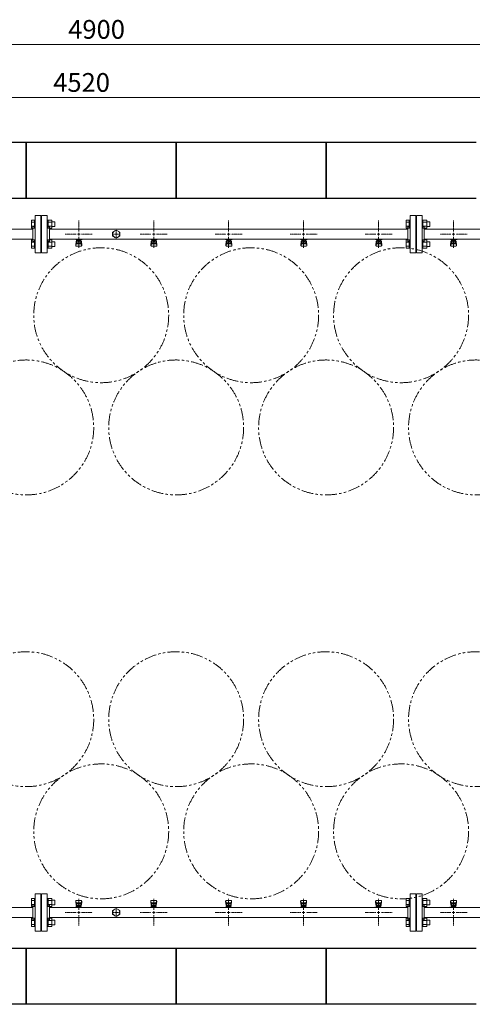
# Model space of a CAD drawing. Units: millimetres. Extents: x 6596 to 15397, y 7365 to 12481.
# Drawn here: x 9310 to 10518, y 9853 to 12481 of the extents above; entities that cross this region are included whole.
import ezdxf

# ---------------------------------------------------------------- set-up
doc = ezdxf.new("R2010")
doc.units = ezdxf.units.MM
for name, pattern in [('CENTER2', [1.125, 0.75, -0.125, 0.125, -0.125]), ('PHANTOM', [63.5, 31.75, -6.35, 6.35, -6.35, 6.35, -6.35]), ('実線', [0])]:
    doc.linetypes.add(name, pattern=pattern)
doc.layers.add('CSLAYER17', color=7, linetype='Continuous')
doc.layers.add('ガス管', color=7, linetype='Continuous')
doc.layers.add('図面枠', color=7, linetype='Continuous', lineweight=50)
doc.styles.get("Standard").update_dxf_attribs({"font": 'simplex.shx', "bigfont": 'bigfont.shx'})

msp = doc.modelspace()

# ---------------------------------------------------------------- linework, layer by layer
at = {"color": 7, "linetype": '実線', "lineweight": 9, "ltscale": 0.001}
for p, q in [((7107.6, 12414.7), (11947.6, 12414.7)), ((7257.6, 12273.1), (11717.6, 12273.1))]:
    msp.add_line(p, q, dxfattribs=at)
at = {"color": 3, "linetype": 'Continuous', "lineweight": 9}
for p, q in [((9341.3, 11923.9), (9341.3, 11945.8)), ((9341.3, 11945.8), (9349.3, 11945.8)), ((9341.3, 11940.4), (9349.3, 11940.4)), ((9341.3, 11929.4), (9349.3, 11929.4)), ((9349.3, 11923.9), (9349.3, 11945.9)), ((9349.3, 11945.9), (9351.6, 11945.9)), ((9351.6, 11945.9), (9351.6, 11923.9)), ((9385.9, 11945.9), (9383.6, 11945.9)), ((9383.6, 11945.9), (9383.6, 11923.9)), ((9385.9, 11923.9), (9385.9, 11945.9)), ((9395.9, 11945.8), (9385.9, 11945.8)), ((9395.9, 11940.4), (9385.9, 11940.4)), ((9395.9, 11929.4), (9385.9, 11929.4)), ((9395.9, 11923.9), (9395.9, 11945.9)), ((9404.3, 11940.9), (9395.9, 11940.9)), ((9404.3, 11928.9), (9395.9, 11928.9)), ((9404.3, 11928.9), (9404.3, 11940.9)), ((10341.3, 11923.9), (10341.3, 11945.8)), ((10341.3, 11945.8), (10349.3, 11945.8)), ((10341.3, 11940.4), (10349.3, 11940.4)), ((10341.3, 11929.4), (10349.3, 11929.4)), ((10349.3, 11923.9), (10349.3, 11945.9)), ((10349.3, 11945.9), (10351.6, 11945.9)), ((10351.6, 11945.9), (10351.6, 11923.9)), ((10385.9, 11945.9), (10383.6, 11945.9)), ((10383.6, 11945.9), (10383.6, 11923.9)), ((10385.9, 11923.9), (10385.9, 11945.9)), ((10395.9, 11945.8), (10385.9, 11945.8)), ((10395.9, 11940.4), (10385.9, 11940.4)), ((10395.9, 11929.4), (10385.9, 11929.4)), ((10395.9, 11923.9), (10395.9, 11945.9)), ((10404.3, 11940.9), (10395.9, 11940.9)), ((10404.3, 11928.9), (10395.9, 11928.9)), ((10404.3, 11928.9), (10404.3, 11940.9)), ((9341.3, 11923.9), (9349.3, 11923.9)), ((9349.3, 11923.9), (9351.6, 11923.9)), ((9385.9, 11923.9), (9383.6, 11923.9)), ((9395.9, 11923.9), (9385.9, 11923.9)), ((10341.3, 11923.9), (10349.3, 11923.9)), ((10349.3, 11923.9), (10351.6, 11923.9)), ((10385.9, 11923.9), (10383.6, 11923.9)), ((10395.9, 11923.9), (10385.9, 11923.9)), ((9341.3, 11870.9), (9341.3, 11892.8)), ((9341.3, 11892.8), (9349.3, 11892.8)), ((9341.3, 11887.3), (9349.3, 11887.3)), ((9341.3, 11876.4), (9349.3, 11876.4)), ((9349.3, 11870.8), (9349.3, 11892.8)), ((9349.3, 11892.8), (9351.6, 11892.8)), ((9351.6, 11892.8), (9351.6, 11870.8)), ((9385.9, 11892.8), (9383.6, 11892.8)), ((9383.6, 11892.8), (9383.6, 11870.8)), ((9385.9, 11870.8), (9385.9, 11892.8)), ((9395.9, 11892.8), (9385.9, 11892.8)), ((9395.9, 11887.3), (9385.9, 11887.3)), ((9395.9, 11876.4), (9385.9, 11876.4)), ((9395.9, 11870.8), (9395.9, 11892.8)), ((9404.3, 11887.8), (9395.9, 11887.8)), ((9404.3, 11875.8), (9395.9, 11875.8)), ((9404.3, 11875.8), (9404.3, 11887.8)), ((10341.3, 11870.9), (10341.3, 11892.8)), ((10341.3, 11892.8), (10349.3, 11892.8)), ((10341.3, 11887.3), (10349.3, 11887.3)), ((10341.3, 11876.4), (10349.3, 11876.4)), ((10349.3, 11870.8), (10349.3, 11892.8)), ((10349.3, 11892.8), (10351.6, 11892.8)), ((10351.6, 11892.8), (10351.6, 11870.8)), ((10385.9, 11892.8), (10383.6, 11892.8)), ((10383.6, 11892.8), (10383.6, 11870.8)), ((10385.9, 11870.8), (10385.9, 11892.8)), ((10395.9, 11892.8), (10385.9, 11892.8)), ((10395.9, 11887.3), (10385.9, 11887.3)), ((10395.9, 11876.4), (10385.9, 11876.4)), ((10395.9, 11870.8), (10395.9, 11892.8)), ((10404.3, 11887.8), (10395.9, 11887.8)), ((10404.3, 11875.8), (10395.9, 11875.8)), ((10404.3, 11875.8), (10404.3, 11887.8)), ((9341.3, 11870.9), (9349.3, 11870.9)), ((9349.3, 11870.8), (9351.6, 11870.8)), ((9385.9, 11870.8), (9383.6, 11870.8)), ((9395.9, 11870.9), (9385.9, 11870.9)), ((10341.3, 11870.9), (10349.3, 11870.9)), ((10349.3, 11870.8), (10351.6, 11870.8)), ((10385.9, 11870.8), (10383.6, 11870.8)), ((10395.9, 11870.9), (10385.9, 11870.9)), ((9341.3, 10113.9), (9341.3, 10135.8)), ((9341.3, 10135.8), (9349.3, 10135.8)), ((9341.3, 10130.4), (9349.3, 10130.4)), ((9341.3, 10119.4), (9349.3, 10119.4)), ((9349.3, 10113.9), (9349.3, 10135.9)), ((9349.3, 10135.9), (9351.6, 10135.9)), ((9351.6, 10135.9), (9351.6, 10113.9)), ((9385.9, 10135.9), (9383.6, 10135.9)), ((9383.6, 10135.9), (9383.6, 10113.9)), ((9385.9, 10113.9), (9385.9, 10135.9)), ((9395.9, 10135.8), (9385.9, 10135.8)), ((9395.9, 10130.4), (9385.9, 10130.4)), ((9395.9, 10119.4), (9385.9, 10119.4)), ((9395.9, 10113.9), (9395.9, 10135.9)), ((9404.3, 10130.9), (9395.9, 10130.9)), ((9404.3, 10118.9), (9395.9, 10118.9)), ((9404.3, 10118.9), (9404.3, 10130.9)), ((10341.3, 10113.9), (10341.3, 10135.8)), ((10341.3, 10135.8), (10349.3, 10135.8)), ((10341.3, 10130.4), (10349.3, 10130.4)), ((10341.3, 10119.4), (10349.3, 10119.4)), ((10349.3, 10113.9), (10349.3, 10135.9)), ((10349.3, 10135.9), (10351.6, 10135.9)), ((10351.6, 10135.9), (10351.6, 10113.9)), ((10385.9, 10135.9), (10383.6, 10135.9)), ((10383.6, 10135.9), (10383.6, 10113.9)), ((10385.9, 10113.9), (10385.9, 10135.9)), ((10395.9, 10135.8), (10385.9, 10135.8)), ((10395.9, 10130.4), (10385.9, 10130.4)), ((10395.9, 10119.4), (10385.9, 10119.4)), ((10395.9, 10113.9), (10395.9, 10135.9)), ((10404.3, 10130.9), (10395.9, 10130.9)), ((10404.3, 10118.9), (10395.9, 10118.9)), ((10404.3, 10118.9), (10404.3, 10130.9)), ((9341.3, 10113.9), (9349.3, 10113.9)), ((9349.3, 10113.9), (9351.6, 10113.9)), ((9385.9, 10113.9), (9383.6, 10113.9)), ((9395.9, 10113.9), (9385.9, 10113.9)), ((10341.3, 10113.9), (10349.3, 10113.9)), ((10349.3, 10113.9), (10351.6, 10113.9)), ((10385.9, 10113.9), (10383.6, 10113.9)), ((10395.9, 10113.9), (10385.9, 10113.9)), ((9341.3, 10060.9), (9341.3, 10082.8)), ((9341.3, 10082.8), (9349.3, 10082.8)), ((9341.3, 10077.3), (9349.3, 10077.3)), ((9341.3, 10066.4), (9349.3, 10066.4)), ((9349.3, 10060.8), (9349.3, 10082.8)), ((9349.3, 10082.8), (9351.6, 10082.8)), ((9351.6, 10082.8), (9351.6, 10060.8)), ((9385.9, 10082.8), (9383.6, 10082.8)), ((9383.6, 10082.8), (9383.6, 10060.8)), ((9385.9, 10060.8), (9385.9, 10082.8)), ((9395.9, 10082.8), (9385.9, 10082.8)), ((9395.9, 10077.3), (9385.9, 10077.3)), ((9395.9, 10066.4), (9385.9, 10066.4)), ((9395.9, 10060.8), (9395.9, 10082.8)), ((9404.3, 10077.8), (9395.9, 10077.8)), ((9404.3, 10065.8), (9395.9, 10065.8)), ((9404.3, 10065.8), (9404.3, 10077.8)), ((10341.3, 10060.9), (10341.3, 10082.8)), ((10341.3, 10082.8), (10349.3, 10082.8)), ((10341.3, 10077.3), (10349.3, 10077.3)), ((10341.3, 10066.4), (10349.3, 10066.4)), ((10349.3, 10060.8), (10349.3, 10082.8)), ((10349.3, 10082.8), (10351.6, 10082.8)), ((10351.6, 10082.8), (10351.6, 10060.8)), ((10385.9, 10082.8), (10383.6, 10082.8)), ((10383.6, 10082.8), (10383.6, 10060.8)), ((10385.9, 10060.8), (10385.9, 10082.8)), ((10395.9, 10082.8), (10385.9, 10082.8)), ((10395.9, 10077.3), (10385.9, 10077.3)), ((10395.9, 10066.4), (10385.9, 10066.4)), ((10395.9, 10060.8), (10395.9, 10082.8)), ((10404.3, 10077.8), (10395.9, 10077.8)), ((10404.3, 10065.8), (10395.9, 10065.8)), ((10404.3, 10065.8), (10404.3, 10077.8)), ((9341.3, 10060.9), (9349.3, 10060.9)), ((9349.3, 10060.8), (9351.6, 10060.8)), ((9385.9, 10060.8), (9383.6, 10060.8)), ((9395.9, 10060.9), (9385.9, 10060.9)), ((10341.3, 10060.9), (10349.3, 10060.9)), ((10349.3, 10060.8), (10351.6, 10060.8)), ((10385.9, 10060.8), (10383.6, 10060.8)), ((10395.9, 10060.9), (10385.9, 10060.9))]:
    msp.add_line(p, q, dxfattribs=at)
at = {"color": 7, "linetype": 'PHANTOM', "lineweight": 9}
for centre in [(9527.6, 11692), (9927.6, 11692), (10327.6, 11692), (9327.6, 11392.6), (9727.6, 11392.6), (10127.6, 11392.6), (10527.6, 11392.6), (9327.6, 10614.1), (9727.6, 10614.1), (10127.6, 10614.1), (10527.6, 10614.1), (9527.6, 10314.8), (9927.6, 10314.8), (10327.6, 10314.8)]:
    msp.add_circle(centre, 180, dxfattribs=at)
at = {"layer": 'CSLAYER17', "color": 3, "lineweight": 9}
for p, q in [((9459.6, 11893.8), (9459.6, 11894.8)), ((9477.2, 11893.8), (9459.6, 11893.8)), ((9459.6, 11879.5), (9460.6, 11888.4)), ((9459.6, 11877.9), (9459.6, 11879.5)), ((9460.1, 11877.3), (9461, 11882.4)), ((9460.6, 11893.8), (9460.6, 11894.8)), ((9460.6, 11884), (9460.6, 11888.3)), ((9461.1, 11876.4), (9474.1, 11876.4)), ((9462.1, 11885.5), (9462.1, 11893.8)), ((9462.1, 11889.8), (9462.1, 11889.8)), ((9462.1, 11885.5), (9473.1, 11885.5)), ((9462.1, 11882.5), (9473.1, 11882.5)), ((9463, 11889.6), (9463, 11893.8)), ((9472.2, 11892.8), (9463, 11892.8)), ((9472.2, 11889.6), (9463, 11889.6)), ((9465.2, 11888.6), (9465.2, 11889.6)), ((9470, 11888.6), (9465.2, 11888.6)), ((9465.3, 11889.6), (9465.3, 11892.8)), ((9465.6, 11894.8), (9465.6, 11893.8)), ((9469.9, 11889.6), (9469.9, 11892.8)), ((9470, 11888.6), (9470, 11889.6)), ((9472.2, 11889.6), (9472.2, 11893.8)), ((9473.1, 11885.5), (9473.1, 11893.8)), ((9473.1, 11889.8), (9473.1, 11889.8)), ((9473.6, 11894.8), (9473.6, 11893.8)), ((9475.1, 11877.3), (9474.3, 11882.4)), ((9475.6, 11879.5), (9474.6, 11888.4)), ((9474.6, 11884), (9474.6, 11888.3)), ((9475.6, 11877.9), (9475.6, 11879.5)), ((9477.2, 11894.8), (9477.2, 11893.8)), ((9677.2, 11893.8), (9659.6, 11893.8)), ((9660.3, 11893.8), (9660.3, 11894.8)), ((9660.3, 11879.5), (9661.3, 11888.4)), ((9660.3, 11877.9), (9660.3, 11879.5)), ((9660.8, 11877.3), (9661.7, 11882.4)), ((9661.3, 11893.8), (9661.3, 11894.8)), ((9661.3, 11884), (9661.3, 11888.3)), ((9661.8, 11876.4), (9674.8, 11876.4)), ((9662.8, 11885.5), (9662.8, 11893.8)), ((9662.8, 11889.8), (9662.8, 11889.8)), ((9662.8, 11885.5), (9673.8, 11885.5)), ((9662.8, 11882.5), (9673.8, 11882.5)), ((9663.7, 11889.6), (9663.7, 11893.8)), ((9672.9, 11892.8), (9663.7, 11892.8)), ((9672.9, 11889.6), (9663.7, 11889.6)), ((9665.9, 11888.6), (9665.9, 11889.6)), ((9670.7, 11888.6), (9665.9, 11888.6)), ((9666, 11889.6), (9666, 11892.8)), ((9666.3, 11894.8), (9666.3, 11893.8)), ((9670.6, 11889.6), (9670.6, 11892.8)), ((9670.7, 11888.6), (9670.7, 11889.6)), ((9672.9, 11889.6), (9672.9, 11893.8)), ((9673.8, 11885.5), (9673.8, 11893.8)), ((9673.8, 11889.8), (9673.8, 11889.8)), ((9674.3, 11894.8), (9674.3, 11893.8)), ((9675.8, 11877.3), (9674.9, 11882.4)), ((9676.3, 11879.5), (9675.3, 11888.4)), ((9675.3, 11884), (9675.3, 11888.3)), ((9676.3, 11877.9), (9676.3, 11879.5)), ((9677.2, 11894.8), (9677.2, 11893.8)), ((9877.2, 11893.8), (9859.6, 11893.8)), ((9860.3, 11893.8), (9860.3, 11894.8)), ((9860.3, 11879.5), (9861.3, 11888.4)), ((9860.3, 11877.9), (9860.3, 11879.5)), ((9860.8, 11877.3), (9861.7, 11882.4)), ((9861.3, 11893.8), (9861.3, 11894.8)), ((9861.3, 11884), (9861.3, 11888.3)), ((9861.8, 11876.4), (9874.8, 11876.4)), ((9862.8, 11885.5), (9862.8, 11893.8)), ((9862.8, 11889.8), (9862.8, 11889.8)), ((9862.8, 11885.5), (9873.8, 11885.5)), ((9862.8, 11882.5), (9873.8, 11882.5)), ((9863.7, 11889.6), (9863.7, 11893.8)), ((9872.9, 11892.8), (9863.7, 11892.8)), ((9872.9, 11889.6), (9863.7, 11889.6)), ((9865.9, 11888.6), (9865.9, 11889.6)), ((9870.7, 11888.6), (9865.9, 11888.6)), ((9866, 11889.6), (9866, 11892.8)), ((9866.3, 11894.8), (9866.3, 11893.8)), ((9870.6, 11889.6), (9870.6, 11892.8)), ((9870.7, 11888.6), (9870.7, 11889.6)), ((9872.9, 11889.6), (9872.9, 11893.8)), ((9873.8, 11885.5), (9873.8, 11893.8)), ((9873.8, 11889.8), (9873.8, 11889.8)), ((9874.3, 11894.8), (9874.3, 11893.8)), ((9875.8, 11877.3), (9874.9, 11882.4)), ((9876.3, 11879.5), (9875.3, 11888.4)), ((9875.3, 11884), (9875.3, 11888.3)), ((9876.3, 11877.9), (9876.3, 11879.5)), ((9877.2, 11894.8), (9877.2, 11893.8)), ((10077.2, 11893.8), (10059.6, 11893.8)), ((10060.3, 11893.8), (10060.3, 11894.8)), ((10060.3, 11879.5), (10061.3, 11888.4)), ((10060.3, 11877.9), (10060.3, 11879.5)), ((10060.8, 11877.3), (10061.7, 11882.4)), ((10061.3, 11893.8), (10061.3, 11894.8)), ((10061.3, 11884), (10061.3, 11888.3)), ((10061.8, 11876.4), (10074.8, 11876.4)), ((10062.8, 11885.5), (10062.8, 11893.8)), ((10062.8, 11889.8), (10062.8, 11889.8)), ((10062.8, 11885.5), (10073.8, 11885.5)), ((10062.8, 11882.5), (10073.8, 11882.5)), ((10063.7, 11889.6), (10063.7, 11893.8)), ((10072.9, 11892.8), (10063.7, 11892.8)), ((10072.9, 11889.6), (10063.7, 11889.6)), ((10065.9, 11888.6), (10065.9, 11889.6)), ((10070.7, 11888.6), (10065.9, 11888.6)), ((10066, 11889.6), (10066, 11892.8)), ((10066.3, 11894.8), (10066.3, 11893.8)), ((10070.6, 11889.6), (10070.6, 11892.8)), ((10070.7, 11888.6), (10070.7, 11889.6)), ((10072.9, 11889.6), (10072.9, 11893.8)), ((10073.8, 11885.5), (10073.8, 11893.8)), ((10073.8, 11889.8), (10073.8, 11889.8)), ((10074.3, 11894.8), (10074.3, 11893.8)), ((10075.8, 11877.3), (10074.9, 11882.4)), ((10076.3, 11879.5), (10075.3, 11888.4)), ((10075.3, 11884), (10075.3, 11888.3)), ((10076.3, 11877.9), (10076.3, 11879.5)), ((10077.2, 11894.8), (10077.2, 11893.8)), ((10277.2, 11893.8), (10259.6, 11893.8)), ((10260.3, 11893.8), (10260.3, 11894.8)), ((10260.3, 11879.5), (10261.3, 11888.4)), ((10260.3, 11877.9), (10260.3, 11879.5)), ((10260.8, 11877.3), (10261.7, 11882.4)), ((10261.3, 11893.8), (10261.3, 11894.8)), ((10261.3, 11884), (10261.3, 11888.3)), ((10261.8, 11876.4), (10274.8, 11876.4)), ((10262.8, 11885.5), (10262.8, 11893.8)), ((10262.8, 11889.8), (10262.8, 11889.8)), ((10262.8, 11885.5), (10273.8, 11885.5)), ((10262.8, 11882.5), (10273.8, 11882.5)), ((10263.7, 11889.6), (10263.7, 11893.8)), ((10272.9, 11892.8), (10263.7, 11892.8)), ((10272.9, 11889.6), (10263.7, 11889.6)), ((10265.9, 11888.6), (10265.9, 11889.6)), ((10270.7, 11888.6), (10265.9, 11888.6)), ((10266, 11889.6), (10266, 11892.8)), ((10266.3, 11894.8), (10266.3, 11893.8)), ((10270.6, 11889.6), (10270.6, 11892.8)), ((10270.7, 11888.6), (10270.7, 11889.6)), ((10272.9, 11889.6), (10272.9, 11893.8)), ((10273.8, 11885.5), (10273.8, 11893.8)), ((10273.8, 11889.8), (10273.8, 11889.8)), ((10274.3, 11894.8), (10274.3, 11893.8)), ((10275.8, 11877.3), (10274.9, 11882.4)), ((10276.3, 11879.5), (10275.3, 11888.4)), ((10275.3, 11884), (10275.3, 11888.3)), ((10276.3, 11877.9), (10276.3, 11879.5)), ((10277.2, 11894.8), (10277.2, 11893.8)), ((10459.6, 11893.8), (10459.6, 11894.8)), ((10477.2, 11893.8), (10459.6, 11893.8)), ((10459.6, 11879.5), (10460.6, 11888.4)), ((10459.6, 11877.9), (10459.6, 11879.5)), ((10460.1, 11877.3), (10461, 11882.4)), ((10460.6, 11893.8), (10460.6, 11894.8)), ((10460.6, 11884), (10460.6, 11888.3)), ((10461.1, 11876.4), (10474.1, 11876.4)), ((10462.1, 11885.5), (10462.1, 11893.8)), ((10462.1, 11889.8), (10462.1, 11889.8)), ((10462.1, 11885.5), (10473.1, 11885.5)), ((10462.1, 11882.5), (10473.1, 11882.5)), ((10463, 11889.6), (10463, 11893.8)), ((10472.2, 11892.8), (10463, 11892.8)), ((10472.2, 11889.6), (10463, 11889.6)), ((10465.2, 11888.6), (10465.2, 11889.6)), ((10470, 11888.6), (10465.2, 11888.6)), ((10465.3, 11889.6), (10465.3, 11892.8)), ((10465.6, 11894.8), (10465.6, 11893.8)), ((10469.9, 11889.6), (10469.9, 11892.8)), ((10470, 11888.6), (10470, 11889.6)), ((10472.2, 11889.6), (10472.2, 11893.8)), ((10473.1, 11885.5), (10473.1, 11893.8)), ((10473.1, 11889.8), (10473.1, 11889.8)), ((10473.6, 11894.8), (10473.6, 11893.8)), ((10475.1, 11877.3), (10474.3, 11882.4)), ((10475.6, 11879.5), (10474.6, 11888.4)), ((10474.6, 11884), (10474.6, 11888.3)), ((10475.6, 11877.9), (10475.6, 11879.5)), ((10477.2, 11894.8), (10477.2, 11893.8)), ((9459.6, 10128.9), (9459.6, 10127.3)), ((9459.6, 10127.3), (9460.6, 10118.3)), ((9460.1, 10129.4), (9461, 10124.3)), ((9460.6, 10122.7), (9460.6, 10118.5)), ((9474.1, 10130.4), (9461.1, 10130.4)), ((9473.1, 10124.2), (9462.1, 10124.2)), ((9473.1, 10121.2), (9462.1, 10121.2)), ((9462.1, 10121.2), (9462.1, 10113)), ((9462.1, 10117), (9462.1, 10117)), ((9463, 10117.2), (9472.2, 10117.2)), ((9463, 10117.2), (9463, 10113)), ((9465.2, 10118.2), (9470, 10118.2)), ((9465.2, 10118.2), (9465.2, 10117.2)), ((9465.3, 10117.2), (9465.3, 10114)), ((9469.9, 10117.2), (9469.9, 10114)), ((9470, 10118.2), (9470, 10117.2)), ((9472.2, 10117.2), (9472.2, 10113)), ((9473.1, 10121.2), (9473.1, 10113)), ((9473.1, 10117), (9473.1, 10117)), ((9475.1, 10129.4), (9474.3, 10124.3)), ((9475.6, 10127.3), (9474.6, 10118.3)), ((9474.6, 10122.7), (9474.6, 10118.5)), ((9475.6, 10128.9), (9475.6, 10127.3)), ((9659.6, 10128.9), (9659.6, 10127.3)), ((9659.6, 10127.3), (9660.6, 10118.3)), ((9660.1, 10129.4), (9661, 10124.3)), ((9660.6, 10122.7), (9660.6, 10118.5)), ((9674.1, 10130.4), (9661.1, 10130.4)), ((9673.1, 10124.2), (9662.1, 10124.2)), ((9673.1, 10121.2), (9662.1, 10121.2)), ((9662.1, 10121.2), (9662.1, 10113)), ((9662.1, 10117), (9662.1, 10117)), ((9663, 10117.2), (9672.2, 10117.2)), ((9663, 10117.2), (9663, 10113)), ((9665.2, 10118.2), (9670, 10118.2)), ((9665.2, 10118.2), (9665.2, 10117.2)), ((9665.3, 10117.2), (9665.3, 10114)), ((9669.9, 10117.2), (9669.9, 10114)), ((9670, 10118.2), (9670, 10117.2)), ((9672.2, 10117.2), (9672.2, 10113)), ((9673.1, 10121.2), (9673.1, 10113)), ((9673.1, 10117), (9673.1, 10117)), ((9675.1, 10129.4), (9674.3, 10124.3)), ((9675.6, 10127.3), (9674.6, 10118.3)), ((9674.6, 10122.7), (9674.6, 10118.5)), ((9675.6, 10128.9), (9675.6, 10127.3)), ((9859.6, 10128.9), (9859.6, 10127.3)), ((9859.6, 10127.3), (9860.6, 10118.3)), ((9860.1, 10129.4), (9861, 10124.3)), ((9860.6, 10122.7), (9860.6, 10118.5)), ((9874.1, 10130.4), (9861.1, 10130.4)), ((9873.1, 10124.2), (9862.1, 10124.2)), ((9873.1, 10121.2), (9862.1, 10121.2)), ((9862.1, 10121.2), (9862.1, 10113)), ((9862.1, 10117), (9862.1, 10117)), ((9863, 10117.2), (9872.2, 10117.2)), ((9863, 10117.2), (9863, 10113)), ((9865.2, 10118.2), (9870, 10118.2)), ((9865.2, 10118.2), (9865.2, 10117.2)), ((9865.3, 10117.2), (9865.3, 10114)), ((9869.9, 10117.2), (9869.9, 10114)), ((9870, 10118.2), (9870, 10117.2)), ((9872.2, 10117.2), (9872.2, 10113)), ((9873.1, 10121.2), (9873.1, 10113)), ((9873.1, 10117), (9873.1, 10117)), ((9875.1, 10129.4), (9874.3, 10124.3)), ((9875.6, 10127.3), (9874.6, 10118.3)), ((9874.6, 10122.7), (9874.6, 10118.5)), ((9875.6, 10128.9), (9875.6, 10127.3)), ((10059.6, 10128.9), (10059.6, 10127.3)), ((10059.6, 10127.3), (10060.6, 10118.3)), ((10060.1, 10129.4), (10061, 10124.3)), ((10060.6, 10122.7), (10060.6, 10118.5)), ((10074.1, 10130.4), (10061.1, 10130.4)), ((10073.1, 10124.2), (10062.1, 10124.2)), ((10073.1, 10121.2), (10062.1, 10121.2)), ((10062.1, 10121.2), (10062.1, 10113)), ((10062.1, 10117), (10062.1, 10117)), ((10063, 10117.2), (10072.2, 10117.2)), ((10063, 10117.2), (10063, 10113)), ((10065.2, 10118.2), (10070, 10118.2)), ((10065.2, 10118.2), (10065.2, 10117.2)), ((10065.3, 10117.2), (10065.3, 10114)), ((10069.9, 10117.2), (10069.9, 10114)), ((10070, 10118.2), (10070, 10117.2)), ((10072.2, 10117.2), (10072.2, 10113)), ((10073.1, 10121.2), (10073.1, 10113)), ((10073.1, 10117), (10073.1, 10117)), ((10075.1, 10129.4), (10074.3, 10124.3)), ((10075.6, 10127.3), (10074.6, 10118.3)), ((10074.6, 10122.7), (10074.6, 10118.5)), ((10075.6, 10128.9), (10075.6, 10127.3)), ((10259.6, 10128.9), (10259.6, 10127.3)), ((10259.6, 10127.3), (10260.6, 10118.3)), ((10260.1, 10129.4), (10261, 10124.3)), ((10260.6, 10122.7), (10260.6, 10118.5)), ((10274.1, 10130.4), (10261.1, 10130.4)), ((10273.1, 10124.2), (10262.1, 10124.2)), ((10273.1, 10121.2), (10262.1, 10121.2)), ((10262.1, 10121.2), (10262.1, 10113)), ((10262.1, 10117), (10262.1, 10117)), ((10263, 10117.2), (10272.2, 10117.2)), ((10263, 10117.2), (10263, 10113)), ((10265.2, 10118.2), (10270, 10118.2)), ((10265.2, 10118.2), (10265.2, 10117.2)), ((10265.3, 10117.2), (10265.3, 10114)), ((10269.9, 10117.2), (10269.9, 10114)), ((10270, 10118.2), (10270, 10117.2)), ((10272.2, 10117.2), (10272.2, 10113)), ((10273.1, 10121.2), (10273.1, 10113)), ((10273.1, 10117), (10273.1, 10117)), ((10275.1, 10129.4), (10274.3, 10124.3)), ((10275.6, 10127.3), (10274.6, 10118.3)), ((10274.6, 10122.7), (10274.6, 10118.5)), ((10275.6, 10128.9), (10275.6, 10127.3)), ((10459.6, 10128.9), (10459.6, 10127.3)), ((10459.6, 10127.3), (10460.6, 10118.3)), ((10460.1, 10129.4), (10461, 10124.3)), ((10460.6, 10122.7), (10460.6, 10118.5)), ((10474.1, 10130.4), (10461.1, 10130.4)), ((10473.1, 10124.2), (10462.1, 10124.2)), ((10473.1, 10121.2), (10462.1, 10121.2)), ((10462.1, 10121.2), (10462.1, 10113)), ((10462.1, 10117), (10462.1, 10117)), ((10463, 10117.2), (10472.2, 10117.2)), ((10463, 10117.2), (10463, 10113)), ((10465.2, 10118.2), (10470, 10118.2)), ((10465.2, 10118.2), (10465.2, 10117.2)), ((10465.3, 10117.2), (10465.3, 10114)), ((10469.9, 10117.2), (10469.9, 10114)), ((10470, 10118.2), (10470, 10117.2)), ((10472.2, 10117.2), (10472.2, 10113)), ((10473.1, 10121.2), (10473.1, 10113)), ((10473.1, 10117), (10473.1, 10117)), ((10475.1, 10129.4), (10474.3, 10124.3)), ((10475.6, 10127.3), (10474.6, 10118.3)), ((10474.6, 10122.7), (10474.6, 10118.5)), ((10475.6, 10128.9), (10475.6, 10127.3)), ((9458, 10112), (9458, 10113)), ((9458, 10113), (9475.6, 10113)), ((9461.6, 10112), (9461.6, 10113)), ((9463, 10114), (9472.2, 10114)), ((9469.6, 10112), (9469.6, 10113)), ((9474.6, 10113), (9474.6, 10112)), ((9475.6, 10113), (9475.6, 10112)), ((9658, 10112), (9658, 10113)), ((9658, 10113), (9675.6, 10113)), ((9661.6, 10112), (9661.6, 10113)), ((9663, 10114), (9672.2, 10114)), ((9669.6, 10112), (9669.6, 10113)), ((9674.6, 10113), (9674.6, 10112)), ((9675.6, 10113), (9675.6, 10112)), ((9858, 10112), (9858, 10113)), ((9858, 10113), (9875.6, 10113)), ((9861.6, 10112), (9861.6, 10113)), ((9863, 10114), (9872.2, 10114)), ((9869.6, 10112), (9869.6, 10113)), ((9874.6, 10113), (9874.6, 10112)), ((9875.6, 10113), (9875.6, 10112)), ((10058, 10112), (10058, 10113)), ((10058, 10113), (10075.6, 10113)), ((10061.6, 10112), (10061.6, 10113)), ((10063, 10114), (10072.2, 10114)), ((10069.6, 10112), (10069.6, 10113)), ((10074.6, 10113), (10074.6, 10112)), ((10075.6, 10113), (10075.6, 10112)), ((10258, 10112), (10258, 10113)), ((10258, 10113), (10275.6, 10113)), ((10261.6, 10112), (10261.6, 10113)), ((10263, 10114), (10272.2, 10114)), ((10269.6, 10112), (10269.6, 10113)), ((10274.6, 10113), (10274.6, 10112)), ((10275.6, 10113), (10275.6, 10112)), ((10458, 10112), (10458, 10113)), ((10458, 10113), (10475.6, 10113)), ((10461.6, 10112), (10461.6, 10113)), ((10463, 10114), (10472.2, 10114)), ((10469.6, 10112), (10469.6, 10113)), ((10474.6, 10113), (10474.6, 10112)), ((10475.6, 10113), (10475.6, 10112))]:
    msp.add_line(p, q, dxfattribs=at)
for centre, start, end in [((9461.1, 11877.9), 180, 270), ((9462.1, 11888.3), 90, 180), ((9462.1, 11884), 180, 270), ((9473.1, 11888.3), 0, 90), ((9473.1, 11884), 270, 0), ((9474.1, 11877.9), 270, 0), ((9661.8, 11877.9), 180, 270), ((9662.8, 11888.3), 90, 180), ((9662.8, 11884), 180, 270), ((9673.8, 11888.3), 0, 90), ((9673.8, 11884), 270, 0), ((9674.8, 11877.9), 270, 0), ((9861.8, 11877.9), 180, 270), ((9862.8, 11888.3), 90, 180), ((9862.8, 11884), 180, 270), ((9873.8, 11888.3), 0, 90), ((9873.8, 11884), 270, 0), ((9874.8, 11877.9), 270, 0), ((10061.8, 11877.9), 180, 270), ((10062.8, 11888.3), 90, 180), ((10062.8, 11884), 180, 270), ((10073.8, 11888.3), 0, 90), ((10073.8, 11884), 270, 0), ((10074.8, 11877.9), 270, 0), ((10261.8, 11877.9), 180, 270), ((10262.8, 11888.3), 90, 180), ((10262.8, 11884), 180, 270), ((10273.8, 11888.3), 0, 90), ((10273.8, 11884), 270, 0), ((10274.8, 11877.9), 270, 0), ((10461.1, 11877.9), 180, 270), ((10462.1, 11888.3), 90, 180), ((10462.1, 11884), 180, 270), ((10473.1, 11888.3), 0, 90), ((10473.1, 11884), 270, 0), ((10474.1, 11877.9), 270, 0), ((9461.1, 10128.9), 90, 180), ((9462.1, 10122.7), 90, 180), ((9462.1, 10118.5), 180, 270), ((9473.1, 10122.7), 0, 90), ((9473.1, 10118.5), 270, 0), ((9474.1, 10128.9), 0, 90), ((9661.1, 10128.9), 90, 180), ((9662.1, 10122.7), 90, 180), ((9662.1, 10118.5), 180, 270), ((9673.1, 10122.7), 0, 90), ((9673.1, 10118.5), 270, 0), ((9674.1, 10128.9), 0, 90), ((9861.1, 10128.9), 90, 180), ((9862.1, 10122.7), 90, 180), ((9862.1, 10118.5), 180, 270), ((9873.1, 10122.7), 0, 90), ((9873.1, 10118.5), 270, 0), ((9874.1, 10128.9), 0, 90), ((10061.1, 10128.9), 90, 180), ((10062.1, 10122.7), 90, 180), ((10062.1, 10118.5), 180, 270), ((10073.1, 10122.7), 0, 90), ((10073.1, 10118.5), 270, 0), ((10074.1, 10128.9), 0, 90), ((10261.1, 10128.9), 90, 180), ((10262.1, 10122.7), 90, 180), ((10262.1, 10118.5), 180, 270), ((10273.1, 10122.7), 0, 90), ((10273.1, 10118.5), 270, 0), ((10274.1, 10128.9), 0, 90), ((10461.1, 10128.9), 90, 180), ((10462.1, 10122.7), 90, 180), ((10462.1, 10118.5), 180, 270), ((10473.1, 10122.7), 0, 90), ((10473.1, 10118.5), 270, 0), ((10474.1, 10128.9), 0, 90)]:
    msp.add_arc(centre, 1.5, start, end, dxfattribs=at)
at = {"layer": 'ガス管', "color": 3, "linetype": '実線', "lineweight": 9, "ltscale": 0.001}
for p, q in [((9351.6, 11958.4), (9351.6, 11858.4)), ((9351.6, 11958.4), (9366.6, 11958.4)), ((9366.6, 11958.4), (9366.6, 11858.4)), ((9368.6, 11958.4), (9368.6, 11858.4)), ((9383.6, 11958.4), (9368.6, 11958.4)), ((9383.6, 11958.4), (9383.6, 11858.4)), ((10351.6, 11958.4), (10351.6, 11858.4)), ((10351.6, 11958.4), (10366.6, 11958.4)), ((10366.6, 11958.4), (10366.6, 11858.4)), ((10368.6, 11958.4), (10368.6, 11858.4)), ((10383.6, 11958.4), (10368.6, 11958.4)), ((10383.6, 11958.4), (10383.6, 11858.4)), ((9345.6, 11928.4), (9345.6, 11888.4)), ((9347.6, 11928.4), (9345.6, 11928.4)), ((9367.6, 11936.4), (9366.6, 11936.4)), ((9367.6, 11936.4), (9367.6, 11880.4)), ((9367.6, 11936.4), (9367.6, 11880.4)), ((9367.6, 11936.4), (9368.6, 11936.4)), ((9387.6, 11928.4), (9389.6, 11928.4)), ((9389.6, 11928.4), (9389.6, 11888.4)), ((10345.6, 11928.4), (10345.6, 11888.4)), ((10347.6, 11928.4), (10345.6, 11928.4)), ((10367.6, 11936.4), (10366.6, 11936.4)), ((10367.6, 11936.4), (10367.6, 11880.4)), ((10367.6, 11936.4), (10367.6, 11880.4)), ((10367.6, 11936.4), (10368.6, 11936.4)), ((10387.6, 11928.4), (10389.6, 11928.4)), ((10389.6, 11928.4), (10389.6, 11888.4)), ((9345.6, 11922), (8389.6, 11922)), ((10345.6, 11922), (9389.6, 11922)), ((9567.6, 11919.3), (9558.1, 11913.8)), ((9558.1, 11913.8), (9558.1, 11902.9)), ((9558.1, 11902.9), (9567.6, 11897.4)), ((9577.1, 11913.8), (9567.6, 11919.3)), ((9567.6, 11908.4), (9567.6, 11908.4)), ((9567.6, 11908.4), (9567.6, 11908.4)), ((9567.6, 11908.4), (9567.6, 11908.4)), ((9567.6, 11908.4), (9567.6, 11908.4)), ((9567.6, 11897.4), (9577.1, 11902.9)), ((9577.1, 11902.9), (9577.1, 11913.8)), ((11345.6, 11922), (10389.6, 11922)), ((9345.6, 11894.8), (8389.6, 11894.8)), ((9347.6, 11888.4), (9345.6, 11888.4)), ((9367.6, 11880.4), (9366.6, 11880.4)), ((9367.6, 11880.4), (9368.6, 11880.4)), ((9387.6, 11888.4), (9389.6, 11888.4)), ((10345.6, 11894.8), (9389.6, 11894.8)), ((10347.6, 11888.4), (10345.6, 11888.4)), ((10367.6, 11880.4), (10366.6, 11880.4)), ((10367.6, 11880.4), (10368.6, 11880.4)), ((10387.6, 11888.4), (10389.6, 11888.4)), ((11345.6, 11894.8), (10389.6, 11894.8)), ((9366.6, 11858.4), (9351.6, 11858.4)), ((9368.6, 11858.4), (9383.6, 11858.4)), ((10366.6, 11858.4), (10351.6, 11858.4)), ((10368.6, 11858.4), (10383.6, 11858.4)), ((9351.6, 10148.4), (9351.6, 10048.4)), ((9351.6, 10148.4), (9366.6, 10148.4)), ((9366.6, 10148.4), (9366.6, 10048.4)), ((9368.6, 10148.4), (9368.6, 10048.4)), ((9383.6, 10148.4), (9368.6, 10148.4)), ((9383.6, 10148.4), (9383.6, 10048.4)), ((10351.6, 10148.4), (10351.6, 10048.4)), ((10351.6, 10148.4), (10366.6, 10148.4)), ((10366.6, 10148.4), (10366.6, 10048.4)), ((10368.6, 10148.4), (10368.6, 10048.4)), ((10383.6, 10148.4), (10368.6, 10148.4)), ((10383.6, 10148.4), (10383.6, 10048.4)), ((9345.6, 10118.4), (9345.6, 10078.4)), ((9347.6, 10118.4), (9345.6, 10118.4)), ((9367.6, 10126.4), (9366.6, 10126.4)), ((9367.6, 10126.4), (9367.6, 10070.4)), ((9367.6, 10126.4), (9367.6, 10070.4)), ((9367.6, 10126.4), (9368.6, 10126.4)), ((9387.6, 10118.4), (9389.6, 10118.4)), ((9389.6, 10118.4), (9389.6, 10078.4)), ((10345.6, 10118.4), (10345.6, 10078.4)), ((10347.6, 10118.4), (10345.6, 10118.4)), ((10367.6, 10126.4), (10366.6, 10126.4)), ((10367.6, 10126.4), (10367.6, 10070.4)), ((10367.6, 10126.4), (10367.6, 10070.4)), ((10367.6, 10126.4), (10368.6, 10126.4)), ((10387.6, 10118.4), (10389.6, 10118.4)), ((10389.6, 10118.4), (10389.6, 10078.4)), ((9345.6, 10112), (8389.6, 10112)), ((10345.6, 10112), (9389.6, 10112)), ((9567.6, 10109.3), (9558.1, 10103.8)), ((9558.1, 10103.8), (9558.1, 10092.9)), ((9558.1, 10092.9), (9567.6, 10087.4)), ((9577.1, 10103.8), (9567.6, 10109.3)), ((9567.6, 10098.4), (9567.6, 10098.4)), ((9567.6, 10098.4), (9567.6, 10098.4)), ((9567.6, 10098.4), (9567.6, 10098.4)), ((9567.6, 10098.4), (9567.6, 10098.4)), ((9567.6, 10087.4), (9577.1, 10092.9)), ((9577.1, 10092.9), (9577.1, 10103.8)), ((11345.6, 10112), (10389.6, 10112)), ((9345.6, 10084.8), (8389.6, 10084.8)), ((9347.6, 10078.4), (9345.6, 10078.4)), ((9367.6, 10070.4), (9366.6, 10070.4)), ((9367.6, 10070.4), (9368.6, 10070.4)), ((9387.6, 10078.4), (9389.6, 10078.4)), ((10345.6, 10084.8), (9389.6, 10084.8)), ((10347.6, 10078.4), (10345.6, 10078.4)), ((10367.6, 10070.4), (10366.6, 10070.4)), ((10367.6, 10070.4), (10368.6, 10070.4)), ((10387.6, 10078.4), (10389.6, 10078.4)), ((11345.6, 10084.8), (10389.6, 10084.8)), ((9366.6, 10048.4), (9351.6, 10048.4)), ((9368.6, 10048.4), (9383.6, 10048.4)), ((10366.6, 10048.4), (10351.6, 10048.4)), ((10368.6, 10048.4), (10383.6, 10048.4))]:
    msp.add_line(p, q, dxfattribs=at)
at = {"layer": 'ガス管', "color": 3, "linetype": 'CENTER2', "lineweight": 9}
for p, q in [((9467.6, 11915.6), (9467.6, 11944.5)), ((9667.6, 11915.6), (9667.6, 11944.5)), ((9867.6, 11915.6), (9867.6, 11944.5)), ((10067.6, 11915.6), (10067.6, 11944.5)), ((10267.6, 11915.6), (10267.6, 11944.5)), ((10467.6, 11915.6), (10467.6, 11944.5)), ((9431.5, 11908.4), (9460.4, 11908.4)), ((9474.8, 11908.4), (9503.8, 11908.4)), ((9631.5, 11908.4), (9660.4, 11908.4)), ((9674.8, 11908.4), (9703.8, 11908.4)), ((9831.5, 11908.4), (9860.4, 11908.4)), ((9874.8, 11908.4), (9903.8, 11908.4)), ((10031.5, 11908.4), (10060.4, 11908.4)), ((10074.8, 11908.4), (10103.8, 11908.4)), ((10231.5, 11908.4), (10260.4, 11908.4)), ((10274.8, 11908.4), (10303.8, 11908.4)), ((10431.5, 11908.4), (10460.4, 11908.4)), ((10474.8, 11908.4), (10503.8, 11908.4)), ((9467.6, 11872.2), (9467.6, 11901.2)), ((9667.6, 11872.2), (9667.6, 11901.2)), ((9867.6, 11872.2), (9867.6, 11901.2)), ((10067.6, 11872.2), (10067.6, 11901.2)), ((10267.6, 11872.2), (10267.6, 11901.2)), ((10467.6, 11872.2), (10467.6, 11901.2)), ((9467.6, 10134.5), (9467.6, 10105.6)), ((9667.6, 10134.5), (9667.6, 10105.6)), ((9867.6, 10134.5), (9867.6, 10105.6)), ((10067.6, 10134.5), (10067.6, 10105.6)), ((10267.6, 10134.5), (10267.6, 10105.6)), ((10467.6, 10134.5), (10467.6, 10105.6)), ((9460.4, 10098.4), (9431.5, 10098.4)), ((9467.6, 10091.2), (9467.6, 10062.2)), ((9503.8, 10098.4), (9474.8, 10098.4)), ((9660.4, 10098.4), (9631.5, 10098.4)), ((9667.6, 10091.2), (9667.6, 10062.2)), ((9703.8, 10098.4), (9674.8, 10098.4)), ((9860.4, 10098.4), (9831.5, 10098.4)), ((9867.6, 10091.2), (9867.6, 10062.2)), ((9903.8, 10098.4), (9874.8, 10098.4)), ((10060.4, 10098.4), (10031.5, 10098.4)), ((10067.6, 10091.2), (10067.6, 10062.2)), ((10103.8, 10098.4), (10074.8, 10098.4)), ((10260.4, 10098.4), (10231.5, 10098.4)), ((10267.6, 10091.2), (10267.6, 10062.2)), ((10303.8, 10098.4), (10274.8, 10098.4)), ((10460.4, 10098.4), (10431.5, 10098.4)), ((10467.6, 10091.2), (10467.6, 10062.2)), ((10503.8, 10098.4), (10474.8, 10098.4))]:
    msp.add_line(p, q, dxfattribs=at)
at = {"layer": 'ガス管', "color": 3, "linetype": 'Continuous', "lineweight": 9}
for p, q in [((9464, 11908.4), (9471.2, 11908.4)), ((9467.6, 11904.8), (9467.6, 11912)), ((9664, 11908.4), (9671.2, 11908.4)), ((9667.6, 11904.8), (9667.6, 11912)), ((9864, 11908.4), (9871.2, 11908.4)), ((9867.6, 11904.8), (9867.6, 11912)), ((10064, 11908.4), (10071.2, 11908.4)), ((10067.6, 11904.8), (10067.6, 11912)), ((10264, 11908.4), (10271.2, 11908.4)), ((10267.6, 11904.8), (10267.6, 11912)), ((10464, 11908.4), (10471.2, 11908.4)), ((10467.6, 11904.8), (10467.6, 11912)), ((9471.2, 10098.4), (9464, 10098.4)), ((9467.6, 10102), (9467.6, 10094.8)), ((9671.2, 10098.4), (9664, 10098.4)), ((9667.6, 10102), (9667.6, 10094.8)), ((9871.2, 10098.4), (9864, 10098.4)), ((9867.6, 10102), (9867.6, 10094.8)), ((10071.2, 10098.4), (10064, 10098.4)), ((10067.6, 10102), (10067.6, 10094.8)), ((10271.2, 10098.4), (10264, 10098.4)), ((10267.6, 10102), (10267.6, 10094.8)), ((10471.2, 10098.4), (10464, 10098.4)), ((10467.6, 10102), (10467.6, 10094.8))]:
    msp.add_line(p, q, dxfattribs=at)
at = {"layer": 'ガス管', "color": 6, "linetype": 'CENTER2', "lineweight": 9}
for p, q in [((9565.7, 11908.4), (9558, 11908.4)), ((9567.6, 11910.3), (9567.6, 11918)), ((9567.6, 11898.7), (9567.6, 11906.5)), ((9577.2, 11908.4), (9569.5, 11908.4)), ((9565.7, 10098.4), (9558, 10098.4)), ((9567.6, 10100.3), (9567.6, 10108)), ((9567.6, 10088.7), (9567.6, 10096.5)), ((9577.2, 10098.4), (9569.5, 10098.4))]:
    msp.add_line(p, q, dxfattribs=at)
at = {"layer": 'ガス管', "color": 6, "linetype": 'Continuous', "lineweight": 9}
for p, q in [((9568.6, 11908.4), (9566.7, 11908.4)), ((9567.6, 11907.4), (9567.6, 11909.3)), ((9568.6, 10098.4), (9566.7, 10098.4)), ((9567.6, 10097.4), (9567.6, 10099.3))]:
    msp.add_line(p, q, dxfattribs=at)
at = {"layer": 'ガス管', "color": 3, "linetype": '実線', "lineweight": 9, "ltscale": 0.001}
for centre in [(9567.6, 11908.4), (9567.6, 10098.4)]:
    msp.add_circle(centre, 9.5, dxfattribs=at)
for centre, start, end in [((9347.6, 11932.4), 270, 0), ((9387.6, 11932.4), 180, 270), ((10347.6, 11932.4), 270, 0), ((10387.6, 11932.4), 180, 270), ((9347.6, 11884.4), 0, 90), ((9387.6, 11884.4), 90, 180), ((10347.6, 11884.4), 0, 90), ((10387.6, 11884.4), 90, 180), ((9347.6, 10122.4), 270, 0), ((9387.6, 10122.4), 180, 270), ((10347.6, 10122.4), 270, 0), ((10387.6, 10122.4), 180, 270), ((9347.6, 10074.4), 0, 90), ((9387.6, 10074.4), 90, 180), ((10347.6, 10074.4), 0, 90), ((10387.6, 10074.4), 90, 180)]:
    msp.add_arc(centre, 4, start, end, dxfattribs=at)
at = {"layer": '図面枠', "lineweight": 25, "ltscale": 0.5}
for p, q in [((8927.6, 12153.4), (9327.6, 12153.4)), ((9327.6, 12153.4), (9327.6, 12003.4)), ((9327.6, 12003.4), (9327.6, 12153.4)), ((9327.6, 12153.4), (9727.6, 12153.4)), ((9727.6, 12153.4), (9727.6, 12003.4)), ((9727.6, 12003.4), (9727.6, 12153.4)), ((9727.6, 12153.4), (10127.6, 12153.4)), ((10127.6, 12153.4), (10127.6, 12003.4)), ((10127.6, 12003.4), (10127.6, 12153.4)), ((10127.6, 12153.4), (10527.6, 12153.4)), ((9327.6, 12003.4), (8927.6, 12003.4)), ((9727.6, 12003.4), (9327.6, 12003.4)), ((10127.6, 12003.4), (9727.6, 12003.4)), ((10527.6, 12003.4), (10127.6, 12003.4)), ((8927.6, 10003.4), (9327.6, 10003.4)), ((9327.6, 10003.4), (9327.6, 9853.4)), ((9327.6, 9853.4), (9327.6, 10003.4)), ((9327.6, 10003.4), (9727.6, 10003.4)), ((9727.6, 10003.4), (9727.6, 9853.4)), ((9727.6, 9853.4), (9727.6, 10003.4)), ((9727.6, 10003.4), (10127.6, 10003.4)), ((10127.6, 10003.4), (10127.6, 9853.4)), ((10127.6, 9853.4), (10127.6, 10003.4)), ((10127.6, 10003.4), (10527.6, 10003.4)), ((9327.6, 9853.4), (8927.6, 9853.4)), ((9727.6, 9853.4), (9327.6, 9853.4)), ((10127.6, 9853.4), (9727.6, 9853.4)), ((10527.6, 9853.4), (10127.6, 9853.4))]:
    msp.add_line(p, q, dxfattribs=at)

# ---------------------------------------------------------------- texts
at = {"lineweight": 9}
for s, p in [('4900', (9439.5, 12429.7)), ('4520', (9399.5, 12288.1))]:
    msp.add_text(s, height=50, dxfattribs=at).set_placement(p)

doc.saveas('drawing.dxf')
